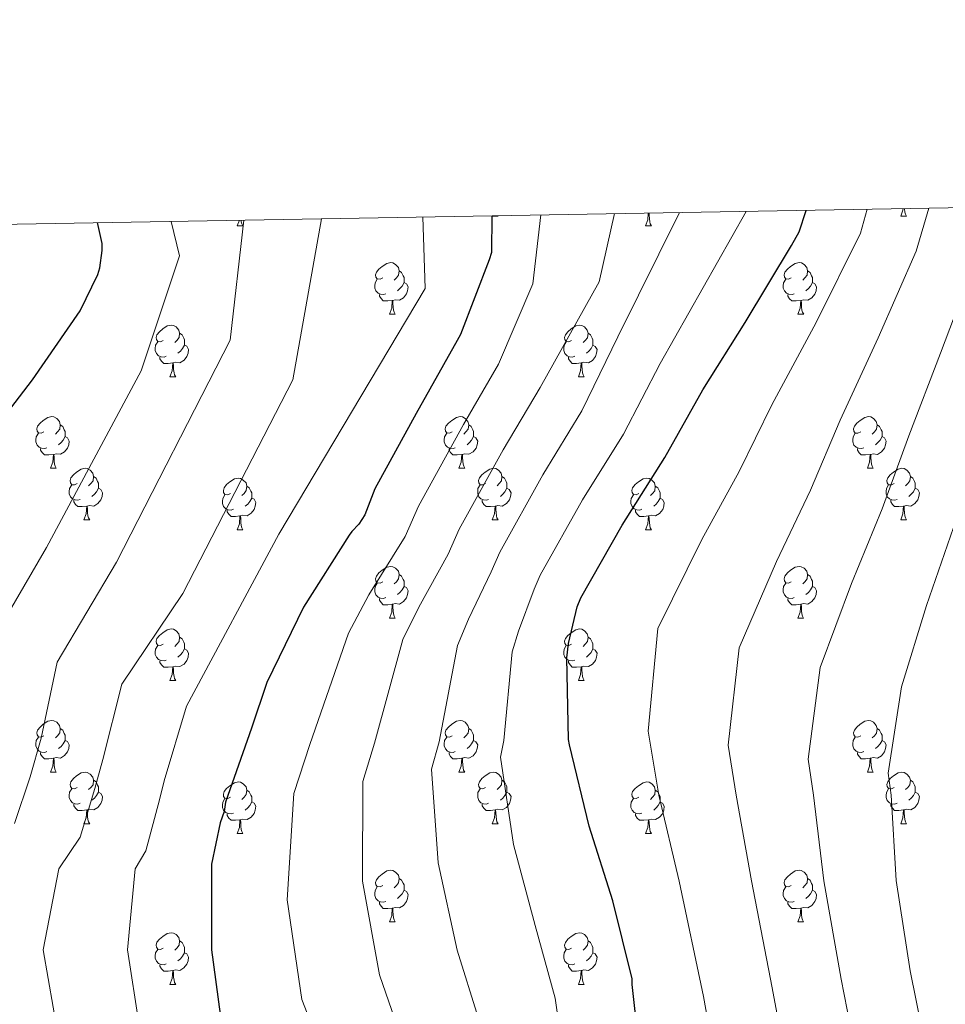
# Model space of a CAD drawing. Units: metres. Extents: x 616282 to 620788, y 4759101 to 4762148.
# Drawn here: x 618279 to 618459, y 4761689 to 4761880 of the extents above; entities that cross this region are included whole.
import ezdxf

# ---------------------------------------------------------------- set-up
doc = ezdxf.new("R2010")
doc.units = ezdxf.units.M
doc.header["$MEASUREMENT"] = 0
for name, color, linetype, lineweight in [('Level 36', 19, 'Continuous', 40), ('Level 4', 36, 'Continuous', 30), ('Level 5', 36, 'Continuous', 0), ('Level 61', 19, 'Continuous', 0)]:
    doc.layers.add(name, color=color, linetype=linetype, lineweight=lineweight)

msp = doc.modelspace()

# ---------------------------------------------------------------- linework, layer by layer
at = {"layer": 'Level 36', "color": 92, "linetype": 'Continuous', "lineweight": 0}
for points in [[(618400.42, 4761840.45), (618400.86, 4761841.61), (618400.95, 4761842.95)], [(618401.09, 4761842.95), (618401.11, 4761842.55), (618401.15, 4761841.86), (618401.22, 4761841.25), (618401.33, 4761840.85), (618401.55, 4761840.45)], [(618449.98, 4761842.35), (618450.41, 4761843.51), (618450.43, 4761843.81)], [(618450.7, 4761843.81), (618450.7, 4761843.77), (618450.77, 4761843.15), (618450.89, 4761842.75), (618451.1, 4761842.35)], [(618321.1, 4761840.45), (618321.52, 4761841.57)], [(618321.85, 4761841.58), (618321.89, 4761841.25), (618322.01, 4761840.85), (618322.22, 4761840.45)], [(618370.65, 4761842.35), (618370.68, 4761842.42)], [(618370.65, 4761842.35), (618371.78, 4761842.35)], [(618371.73, 4761842.44), (618371.78, 4761842.35)], [(618449.98, 4761842.35), (618451.1, 4761842.35)], [(618321.1, 4761840.45), (618322.22, 4761840.45)], [(618400.42, 4761840.45), (618401.55, 4761840.45)], [(618349.37, 4761830.36), (618348.84, 4761830.1), (618348.31, 4761830.16), (618348.05, 4761830.52), (618347.99, 4761830.95), (618348.15, 4761831.47), (618348.63, 4761832.06), (618349.27, 4761832.6), (618350.17, 4761833.18), (618350.91, 4761833.34), (618351.34, 4761833.28), (618351.87, 4761832.97), (618352.4, 4761832.38), (618352.56, 4761831.74), (618352.45, 4761830.9), (618352.02, 4761830.36), (618351.6, 4761829.94)], [(618428.7, 4761830.36), (618428.17, 4761830.1), (618427.64, 4761830.15), (618427.37, 4761830.52), (618427.32, 4761830.95), (618427.48, 4761831.47), (618427.96, 4761832.06), (618428.59, 4761832.59), (618429.49, 4761833.18), (618430.24, 4761833.34), (618430.67, 4761833.28), (618431.19, 4761832.97), (618431.73, 4761832.38), (618431.89, 4761831.74), (618431.77, 4761830.89), (618431.35, 4761830.36), (618430.93, 4761829.94)], [(618352.56, 4761831.74), (618353.03, 4761831.43), (618353.35, 4761830.79), (618353.51, 4761830.47), (618353.51, 4761829.89), (618353.51, 4761829.46), (618353.14, 4761828.78), (618352.72, 4761828.3), (618352.24, 4761827.88)], [(618431.89, 4761831.74), (618432.36, 4761831.43), (618432.67, 4761830.79), (618432.83, 4761830.47), (618432.83, 4761829.89), (618432.83, 4761829.46), (618432.47, 4761828.77), (618432.05, 4761828.29), (618431.57, 4761827.87)], [(618349.96, 4761827.28), (618349.53, 4761827.12), (618348.95, 4761827.18), (618348.47, 4761827.4), (618348.05, 4761827.82), (618347.83, 4761828.4), (618347.83, 4761828.82), (618347.89, 4761829.41), (618348.31, 4761830.1)], [(618429.29, 4761827.28), (618428.86, 4761827.12), (618428.27, 4761827.18), (618427.8, 4761827.39), (618427.37, 4761827.82), (618427.16, 4761828.4), (618427.16, 4761828.82), (618427.21, 4761829.41), (618427.64, 4761830.1)], [(618353.51, 4761829.46), (618353.96, 4761829.22), (618354.31, 4761828.6), (618354.2, 4761827.88), (618353.99, 4761827.24), (618353.4, 4761826.5), (618352.61, 4761826.02), (618351.76, 4761826.12), (618351.33, 4761825.99)], [(618432.83, 4761829.46), (618433.29, 4761829.21), (618433.63, 4761828.6), (618433.53, 4761827.87), (618433.31, 4761827.23), (618432.73, 4761826.49), (618431.93, 4761826.01), (618431.09, 4761826.12), (618430.65, 4761825.99)], [(618351.22, 4761825.99), (618350.33, 4761825.9), (618349.48, 4761825.9), (618349.06, 4761826.34), (618348.74, 4761826.81), (618348.74, 4761827.12)], [(618350.67, 4761823.3), (618351.11, 4761824.46), (618351.22, 4761825.99), (618351.33, 4761825.99), (618351.36, 4761825.4), (618351.4, 4761824.72), (618351.47, 4761824.1), (618351.58, 4761823.7), (618351.8, 4761823.3)], [(618430.55, 4761825.99), (618429.65, 4761825.9), (618428.81, 4761825.9), (618428.39, 4761826.33), (618428.07, 4761826.81), (618428.07, 4761827.12)], [(618430, 4761823.3), (618430.43, 4761824.46), (618430.55, 4761825.99), (618430.65, 4761825.99), (618430.69, 4761825.4), (618430.73, 4761824.72), (618430.79, 4761824.1), (618430.91, 4761823.7), (618431.13, 4761823.3)], [(618350.67, 4761823.3), (618351.8, 4761823.3)], [(618430, 4761823.3), (618431.13, 4761823.3)], [(618306.74, 4761818.22), (618306.21, 4761817.96), (618305.68, 4761818.02), (618305.41, 4761818.38), (618305.36, 4761818.81), (618305.52, 4761819.33), (618306, 4761819.92), (618306.63, 4761820.46), (618307.53, 4761821.04), (618308.28, 4761821.2), (618308.7, 4761821.14), (618309.23, 4761820.83), (618309.76, 4761820.24), (618309.92, 4761819.6), (618309.81, 4761818.76), (618309.39, 4761818.22), (618308.97, 4761817.8)], [(618386.06, 4761818.22), (618385.53, 4761817.96), (618385, 4761818.01), (618384.74, 4761818.38), (618384.68, 4761818.81), (618384.84, 4761819.33), (618385.32, 4761819.92), (618385.96, 4761820.45), (618386.86, 4761821.04), (618387.6, 4761821.2), (618388.03, 4761821.14), (618388.56, 4761820.83), (618389.09, 4761820.24), (618389.25, 4761819.6), (618389.14, 4761818.75), (618388.71, 4761818.22), (618388.29, 4761817.8)], [(618309.92, 4761819.6), (618310.4, 4761819.29), (618310.71, 4761818.65), (618310.87, 4761818.33), (618310.87, 4761817.75), (618310.87, 4761817.32), (618310.5, 4761816.64), (618310.08, 4761816.16), (618309.6, 4761815.74)], [(618389.25, 4761819.6), (618389.72, 4761819.29), (618390.04, 4761818.65), (618390.2, 4761818.33), (618390.2, 4761817.75), (618390.2, 4761817.32), (618389.83, 4761816.63), (618389.41, 4761816.15), (618388.93, 4761815.73)], [(618307.32, 4761815.14), (618306.9, 4761814.98), (618306.31, 4761815.04), (618305.84, 4761815.26), (618305.41, 4761815.68), (618305.2, 4761816.26), (618305.2, 4761816.68), (618305.25, 4761817.27), (618305.68, 4761817.96)], [(618310.87, 4761817.32), (618311.33, 4761817.08), (618311.67, 4761816.46), (618311.56, 4761815.74), (618311.35, 4761815.1), (618310.77, 4761814.36), (618309.97, 4761813.88), (618309.12, 4761813.98), (618308.69, 4761813.85)], [(618386.65, 4761815.14), (618386.22, 4761814.98), (618385.64, 4761815.04), (618385.16, 4761815.25), (618384.74, 4761815.68), (618384.52, 4761816.26), (618384.52, 4761816.68), (618384.58, 4761817.27), (618385, 4761817.96)], [(618390.2, 4761817.32), (618390.65, 4761817.07), (618391, 4761816.46), (618390.89, 4761815.73), (618390.68, 4761815.09), (618390.09, 4761814.35), (618389.3, 4761813.87), (618388.45, 4761813.98), (618388.02, 4761813.85)], [(618308.58, 4761813.85), (618307.69, 4761813.76), (618306.85, 4761813.76), (618306.42, 4761814.2), (618306.1, 4761814.67), (618306.1, 4761814.98)], [(618387.91, 4761813.85), (618387.02, 4761813.76), (618386.17, 4761813.76), (618385.75, 4761814.19), (618385.43, 4761814.67), (618385.43, 4761814.98)], [(618308.04, 4761811.16), (618308.47, 4761812.32), (618308.58, 4761813.85), (618308.69, 4761813.85), (618308.73, 4761813.26), (618308.76, 4761812.58), (618308.83, 4761811.96), (618308.95, 4761811.56), (618309.16, 4761811.16)], [(618387.36, 4761811.16), (618387.8, 4761812.32), (618387.91, 4761813.85), (618388.02, 4761813.85), (618388.05, 4761813.26), (618388.09, 4761812.58), (618388.16, 4761811.96), (618388.27, 4761811.56), (618388.49, 4761811.16)], [(618308.04, 4761811.16), (618309.16, 4761811.16)], [(618387.36, 4761811.16), (618388.49, 4761811.16)], [(618283.55, 4761800.46), (618283.02, 4761800.19), (618282.49, 4761800.25), (618282.22, 4761800.62), (618282.17, 4761801.04), (618282.33, 4761801.56), (618282.81, 4761802.16), (618283.44, 4761802.69), (618284.34, 4761803.27), (618285.09, 4761803.43), (618285.51, 4761803.38), (618286.04, 4761803.06), (618286.57, 4761802.48), (618286.73, 4761801.84), (618286.62, 4761800.99), (618286.2, 4761800.46), (618285.78, 4761800.03)], [(618362.87, 4761800.46), (618362.35, 4761800.19), (618361.81, 4761800.25), (618361.55, 4761800.62), (618361.49, 4761801.04), (618361.65, 4761801.56), (618362.13, 4761802.16), (618362.77, 4761802.69), (618363.67, 4761803.27), (618364.41, 4761803.43), (618364.84, 4761803.38), (618365.37, 4761803.06), (618365.9, 4761802.48), (618366.06, 4761801.84), (618365.95, 4761800.99), (618365.53, 4761800.46), (618365.11, 4761800.03)], [(618442.2, 4761800.46), (618441.67, 4761800.19), (618441.14, 4761800.24), (618440.88, 4761800.62), (618440.82, 4761801.04), (618440.98, 4761801.56), (618441.46, 4761802.16), (618442.1, 4761802.68), (618443, 4761803.27), (618443.74, 4761803.43), (618444.17, 4761803.38), (618444.7, 4761803.06), (618445.23, 4761802.48), (618445.39, 4761801.84), (618445.28, 4761800.98), (618444.85, 4761800.46), (618444.43, 4761800.03)], [(618286.73, 4761801.84), (618287.21, 4761801.52), (618287.52, 4761800.88), (618287.68, 4761800.56), (618287.68, 4761799.98), (618287.68, 4761799.56), (618287.31, 4761798.87), (618286.89, 4761798.39), (618286.41, 4761797.97)], [(618366.06, 4761801.84), (618366.53, 4761801.52), (618366.85, 4761800.88), (618367.01, 4761800.56), (618367.01, 4761799.98), (618367.01, 4761799.56), (618366.64, 4761798.87), (618366.22, 4761798.39), (618365.74, 4761797.97)], [(618445.39, 4761801.84), (618445.86, 4761801.52), (618446.18, 4761800.88), (618446.34, 4761800.56), (618446.34, 4761799.98), (618446.34, 4761799.56), (618445.97, 4761798.86), (618445.55, 4761798.38), (618445.07, 4761797.96)], [(618284.13, 4761797.38), (618283.71, 4761797.22), (618283.12, 4761797.28), (618282.65, 4761797.49), (618282.22, 4761797.91), (618282.01, 4761798.5), (618282.01, 4761798.92), (618282.06, 4761799.5), (618282.49, 4761800.19)], [(618287.68, 4761799.56), (618288.14, 4761799.31), (618288.48, 4761798.69), (618288.37, 4761797.97), (618288.16, 4761797.33), (618287.58, 4761796.59), (618286.78, 4761796.11), (618285.93, 4761796.21), (618285.5, 4761796.08)], [(618363.46, 4761797.38), (618363.03, 4761797.22), (618362.45, 4761797.28), (618361.97, 4761797.49), (618361.55, 4761797.91), (618361.33, 4761798.5), (618361.33, 4761798.92), (618361.39, 4761799.5), (618361.81, 4761800.19)], [(618367.01, 4761799.56), (618367.47, 4761799.31), (618367.81, 4761798.69), (618367.7, 4761797.97), (618367.49, 4761797.33), (618366.91, 4761796.59), (618366.11, 4761796.11), (618365.26, 4761796.21), (618364.83, 4761796.08)], [(618442.79, 4761797.38), (618442.36, 4761797.22), (618441.78, 4761797.28), (618441.3, 4761797.48), (618440.88, 4761797.91), (618440.66, 4761798.5), (618440.66, 4761798.92), (618440.72, 4761799.5), (618441.14, 4761800.19)], [(618446.34, 4761799.56), (618446.79, 4761799.3), (618447.14, 4761798.69), (618447.03, 4761797.96), (618446.82, 4761797.32), (618446.23, 4761796.58), (618445.44, 4761796.1), (618444.59, 4761796.21), (618444.16, 4761796.08)], [(618285.39, 4761796.08), (618284.5, 4761796), (618283.66, 4761796), (618283.23, 4761796.43), (618282.91, 4761796.9), (618282.91, 4761797.22)], [(618364.72, 4761796.08), (618363.83, 4761796), (618362.99, 4761796), (618362.56, 4761796.43), (618362.24, 4761796.9), (618362.24, 4761797.22)], [(618444.05, 4761796.08), (618443.16, 4761796), (618442.31, 4761796), (618441.89, 4761796.42), (618441.57, 4761796.9), (618441.57, 4761797.22)], [(618284.85, 4761793.4), (618285.28, 4761794.56), (618285.39, 4761796.08), (618285.5, 4761796.08), (618285.54, 4761795.5), (618285.57, 4761794.81), (618285.64, 4761794.2), (618285.76, 4761793.8), (618285.97, 4761793.4)], [(618364.17, 4761793.4), (618364.61, 4761794.56), (618364.72, 4761796.08), (618364.83, 4761796.08), (618364.87, 4761795.5), (618364.9, 4761794.81), (618364.97, 4761794.2), (618365.09, 4761793.8), (618365.3, 4761793.4)], [(618443.5, 4761793.4), (618443.94, 4761794.56), (618444.05, 4761796.08), (618444.16, 4761796.08), (618444.19, 4761795.5), (618444.23, 4761794.81), (618444.3, 4761794.2), (618444.41, 4761793.8), (618444.63, 4761793.4)], [(618284.85, 4761793.4), (618285.97, 4761793.4)], [(618290.02, 4761790.42), (618289.49, 4761790.16), (618288.96, 4761790.21), (618288.7, 4761790.58), (618288.64, 4761791.01), (618288.8, 4761791.53), (618289.28, 4761792.12), (618289.92, 4761792.65), (618290.82, 4761793.24), (618291.56, 4761793.4), (618291.99, 4761793.34), (618292.52, 4761793.03), (618293.05, 4761792.44), (618293.21, 4761791.8), (618293.1, 4761790.95), (618292.67, 4761790.42), (618292.25, 4761790)], [(618364.17, 4761793.4), (618365.3, 4761793.4)], [(618369.35, 4761790.42), (618368.82, 4761790.16), (618368.29, 4761790.21), (618368.03, 4761790.58), (618367.97, 4761791.01), (618368.13, 4761791.53), (618368.61, 4761792.12), (618369.25, 4761792.65), (618370.15, 4761793.24), (618370.89, 4761793.4), (618371.31, 4761793.34), (618371.85, 4761793.02), (618372.37, 4761792.44), (618372.53, 4761791.8), (618372.43, 4761790.95), (618372, 4761790.42), (618371.58, 4761790)], [(618443.5, 4761793.4), (618444.63, 4761793.4)], [(618448.68, 4761790.42), (618448.15, 4761790.16), (618447.62, 4761790.21), (618447.35, 4761790.58), (618447.3, 4761791), (618447.46, 4761791.52), (618447.94, 4761792.12), (618448.57, 4761792.65), (618449.47, 4761793.24), (618450.22, 4761793.4), (618450.64, 4761793.34), (618451.17, 4761793.02), (618451.7, 4761792.44), (618451.86, 4761791.8), (618451.75, 4761790.95), (618451.33, 4761790.42), (618450.91, 4761790)], [(618293.21, 4761791.8), (618293.68, 4761791.49), (618294, 4761790.85), (618294.16, 4761790.53), (618294.16, 4761789.95), (618294.16, 4761789.52), (618293.79, 4761788.83), (618293.37, 4761788.35), (618292.89, 4761787.93)], [(618319.79, 4761788.52), (618319.27, 4761788.25), (618318.73, 4761788.31), (618318.47, 4761788.68), (618318.41, 4761789.1), (618318.57, 4761789.62), (618319.05, 4761790.22), (618319.69, 4761790.75), (618320.59, 4761791.33), (618321.33, 4761791.49), (618321.76, 4761791.44), (618322.29, 4761791.12), (618322.82, 4761790.54), (618322.98, 4761789.9), (618322.87, 4761789.05), (618322.45, 4761788.52), (618322.03, 4761788.09)], [(618372.53, 4761791.8), (618373.01, 4761791.48), (618373.33, 4761790.84), (618373.49, 4761790.52), (618373.49, 4761789.94), (618373.49, 4761789.52), (618373.11, 4761788.83), (618372.69, 4761788.35), (618372.21, 4761787.93)], [(618399.12, 4761788.52), (618398.59, 4761788.25), (618398.06, 4761788.3), (618397.8, 4761788.68), (618397.74, 4761789.1), (618397.9, 4761789.62), (618398.38, 4761790.22), (618399.02, 4761790.74), (618399.92, 4761791.33), (618400.66, 4761791.49), (618401.09, 4761791.44), (618401.62, 4761791.12), (618402.15, 4761790.54), (618402.31, 4761789.9), (618402.2, 4761789.04), (618401.77, 4761788.52), (618401.35, 4761788.09)], [(618451.86, 4761791.8), (618452.34, 4761791.48), (618452.65, 4761790.84), (618452.81, 4761790.52), (618452.81, 4761789.94), (618452.81, 4761789.52), (618452.44, 4761788.83), (618452.02, 4761788.35), (618451.54, 4761787.93)], [(618290.61, 4761787.34), (618290.18, 4761787.18), (618289.6, 4761787.24), (618289.12, 4761787.45), (618288.7, 4761787.88), (618288.48, 4761788.46), (618288.48, 4761788.88), (618288.54, 4761789.47), (618288.96, 4761790.16)], [(618294.16, 4761789.52), (618294.61, 4761789.27), (618294.96, 4761788.66), (618294.85, 4761787.93), (618294.64, 4761787.29), (618294.05, 4761786.55), (618293.26, 4761786.07), (618292.41, 4761786.18), (618291.98, 4761786.05)], [(618322.98, 4761789.9), (618323.45, 4761789.58), (618323.77, 4761788.94), (618323.93, 4761788.62), (618323.93, 4761788.04), (618323.93, 4761787.62), (618323.56, 4761786.93), (618323.14, 4761786.45), (618322.66, 4761786.03)], [(618369.93, 4761787.34), (618369.51, 4761787.18), (618368.93, 4761787.24), (618368.45, 4761787.45), (618368.03, 4761787.88), (618367.81, 4761788.46), (618367.81, 4761788.88), (618367.87, 4761789.47), (618368.29, 4761790.16)], [(618373.49, 4761789.52), (618373.94, 4761789.27), (618374.29, 4761788.66), (618374.17, 4761787.93), (618373.97, 4761787.29), (618373.38, 4761786.55), (618372.59, 4761786.07), (618371.73, 4761786.18), (618371.31, 4761786.04)], [(618402.31, 4761789.9), (618402.78, 4761789.58), (618403.1, 4761788.94), (618403.26, 4761788.62), (618403.26, 4761788.04), (618403.26, 4761787.62), (618402.89, 4761786.92), (618402.47, 4761786.44), (618401.99, 4761786.02)], [(618449.26, 4761787.34), (618448.84, 4761787.18), (618448.25, 4761787.24), (618447.78, 4761787.45), (618447.35, 4761787.88), (618447.14, 4761788.46), (618447.14, 4761788.88), (618447.19, 4761789.46), (618447.62, 4761790.16)], [(618452.81, 4761789.52), (618453.27, 4761789.27), (618453.61, 4761788.66), (618453.5, 4761787.93), (618453.29, 4761787.29), (618452.71, 4761786.55), (618451.91, 4761786.07), (618451.06, 4761786.18), (618450.63, 4761786.04)], [(618320.38, 4761785.44), (618319.95, 4761785.28), (618319.37, 4761785.34), (618318.89, 4761785.55), (618318.47, 4761785.97), (618318.25, 4761786.56), (618318.25, 4761786.98), (618318.31, 4761787.56), (618318.73, 4761788.25)], [(618323.93, 4761787.62), (618324.39, 4761787.37), (618324.73, 4761786.75), (618324.62, 4761786.03), (618324.41, 4761785.39), (618323.83, 4761784.65), (618323.03, 4761784.17), (618322.18, 4761784.27), (618321.75, 4761784.14)], [(618399.71, 4761785.44), (618399.28, 4761785.28), (618398.7, 4761785.34), (618398.22, 4761785.54), (618397.8, 4761785.97), (618397.58, 4761786.56), (618397.58, 4761786.98), (618397.64, 4761787.56), (618398.06, 4761788.25)], [(618403.26, 4761787.62), (618403.71, 4761787.36), (618404.06, 4761786.75), (618403.95, 4761786.02), (618403.74, 4761785.38), (618403.15, 4761784.64), (618402.36, 4761784.16), (618401.51, 4761784.27), (618401.08, 4761784.14)], [(618291.87, 4761786.05), (618290.98, 4761785.96), (618290.13, 4761785.96), (618289.71, 4761786.39), (618289.39, 4761786.87), (618289.39, 4761787.18)], [(618291.32, 4761783.36), (618291.76, 4761784.52), (618291.87, 4761786.05), (618291.98, 4761786.05), (618292.01, 4761785.46), (618292.05, 4761784.78), (618292.12, 4761784.16), (618292.23, 4761783.76), (618292.45, 4761783.36)], [(618371.19, 4761786.04), (618370.31, 4761785.96), (618369.46, 4761785.96), (618369.03, 4761786.39), (618368.71, 4761786.87), (618368.71, 4761787.18)], [(618370.65, 4761783.36), (618371.09, 4761784.52), (618371.19, 4761786.04), (618371.31, 4761786.04), (618371.34, 4761785.46), (618371.37, 4761784.78), (618371.45, 4761784.16), (618371.56, 4761783.76), (618371.77, 4761783.36)], [(618450.52, 4761786.04), (618449.63, 4761785.96), (618448.79, 4761785.96), (618448.36, 4761786.39), (618448.04, 4761786.86), (618448.04, 4761787.18)], [(618449.98, 4761783.36), (618450.41, 4761784.52), (618450.52, 4761786.04), (618450.63, 4761786.04), (618450.67, 4761785.46), (618450.7, 4761784.78), (618450.77, 4761784.16), (618450.89, 4761783.76), (618451.1, 4761783.36)], [(618321.64, 4761784.14), (618320.75, 4761784.06), (618319.91, 4761784.06), (618319.48, 4761784.49), (618319.16, 4761784.96), (618319.16, 4761785.28)], [(618321.09, 4761781.46), (618321.53, 4761782.62), (618321.64, 4761784.14), (618321.75, 4761784.14), (618321.79, 4761783.56), (618321.82, 4761782.87), (618321.89, 4761782.26), (618322.01, 4761781.86), (618322.22, 4761781.46)], [(618400.97, 4761784.14), (618400.08, 4761784.06), (618399.23, 4761784.06), (618398.81, 4761784.48), (618398.49, 4761784.96), (618398.49, 4761785.28)], [(618400.42, 4761781.46), (618400.86, 4761782.62), (618400.97, 4761784.14), (618401.08, 4761784.14), (618401.11, 4761783.56), (618401.15, 4761782.87), (618401.22, 4761782.26), (618401.33, 4761781.86), (618401.55, 4761781.46)], [(618291.32, 4761783.36), (618292.45, 4761783.36)], [(618370.65, 4761783.36), (618371.77, 4761783.36)], [(618449.98, 4761783.36), (618451.1, 4761783.36)], [(618321.09, 4761781.46), (618322.22, 4761781.46)], [(618400.42, 4761781.46), (618401.55, 4761781.46)], [(618349.37, 4761771.37), (618348.84, 4761771.11), (618348.31, 4761771.16), (618348.05, 4761771.53), (618347.99, 4761771.96), (618348.15, 4761772.48), (618348.63, 4761773.07), (618349.27, 4761773.6), (618350.17, 4761774.19), (618350.91, 4761774.35), (618351.34, 4761774.29), (618351.87, 4761773.98), (618352.4, 4761773.39), (618352.56, 4761772.75), (618352.45, 4761771.9), (618352.02, 4761771.37), (618351.6, 4761770.95)], [(618428.7, 4761771.37), (618428.17, 4761771.11), (618427.64, 4761771.16), (618427.37, 4761771.53), (618427.32, 4761771.96), (618427.48, 4761772.48), (618427.96, 4761773.07), (618428.59, 4761773.6), (618429.49, 4761774.19), (618430.24, 4761774.35), (618430.66, 4761774.29), (618431.19, 4761773.98), (618431.72, 4761773.39), (618431.88, 4761772.75), (618431.77, 4761771.9), (618431.35, 4761771.37), (618430.93, 4761770.95)], [(618352.56, 4761772.75), (618353.03, 4761772.44), (618353.35, 4761771.8), (618353.51, 4761771.48), (618353.51, 4761770.9), (618353.51, 4761770.47), (618353.14, 4761769.78), (618352.72, 4761769.3), (618352.24, 4761768.88)], [(618431.88, 4761772.75), (618432.36, 4761772.44), (618432.67, 4761771.8), (618432.83, 4761771.48), (618432.83, 4761770.9), (618432.83, 4761770.47), (618432.46, 4761769.78), (618432.04, 4761769.3), (618431.56, 4761768.88)], [(618349.96, 4761768.29), (618349.53, 4761768.13), (618348.95, 4761768.19), (618348.47, 4761768.4), (618348.05, 4761768.83), (618347.83, 4761769.41), (618347.83, 4761769.83), (618347.89, 4761770.42), (618348.31, 4761771.11)], [(618353.51, 4761770.47), (618353.96, 4761770.22), (618354.31, 4761769.61), (618354.2, 4761768.88), (618353.99, 4761768.24), (618353.4, 4761767.5), (618352.61, 4761767.02), (618351.76, 4761767.13), (618351.33, 4761767)], [(618429.28, 4761768.29), (618428.86, 4761768.13), (618428.27, 4761768.19), (618427.8, 4761768.4), (618427.37, 4761768.83), (618427.16, 4761769.41), (618427.16, 4761769.83), (618427.21, 4761770.42), (618427.64, 4761771.11)], [(618432.83, 4761770.47), (618433.29, 4761770.22), (618433.63, 4761769.61), (618433.52, 4761768.88), (618433.31, 4761768.24), (618432.73, 4761767.5), (618431.93, 4761767.02), (618431.08, 4761767.13), (618430.65, 4761767)], [(618351.22, 4761767), (618350.33, 4761766.91), (618349.48, 4761766.91), (618349.06, 4761767.34), (618348.74, 4761767.82), (618348.74, 4761768.13)], [(618350.67, 4761764.31), (618351.11, 4761765.47), (618351.22, 4761767), (618351.33, 4761767), (618351.36, 4761766.41), (618351.4, 4761765.73), (618351.47, 4761765.11), (618351.58, 4761764.71), (618351.8, 4761764.31)], [(618430.54, 4761767), (618429.65, 4761766.91), (618428.81, 4761766.91), (618428.38, 4761767.34), (618428.06, 4761767.82), (618428.06, 4761768.13)], [(618430, 4761764.31), (618430.43, 4761765.47), (618430.54, 4761767), (618430.65, 4761767), (618430.69, 4761766.41), (618430.72, 4761765.73), (618430.79, 4761765.11), (618430.91, 4761764.71), (618431.12, 4761764.31)], [(618350.67, 4761764.31), (618351.8, 4761764.31)], [(618430, 4761764.31), (618431.12, 4761764.31)], [(618306.74, 4761759.23), (618306.21, 4761758.97), (618305.68, 4761759.02), (618305.41, 4761759.39), (618305.36, 4761759.82), (618305.52, 4761760.34), (618306, 4761760.93), (618306.63, 4761761.46), (618307.53, 4761762.05), (618308.28, 4761762.21), (618308.7, 4761762.15), (618309.23, 4761761.84), (618309.76, 4761761.25), (618309.92, 4761760.61), (618309.81, 4761759.76), (618309.39, 4761759.23), (618308.97, 4761758.81)], [(618386.06, 4761759.23), (618385.53, 4761758.97), (618385, 4761759.02), (618384.74, 4761759.39), (618384.68, 4761759.82), (618384.84, 4761760.34), (618385.32, 4761760.93), (618385.96, 4761761.46), (618386.86, 4761762.05), (618387.6, 4761762.21), (618388.03, 4761762.15), (618388.56, 4761761.84), (618389.09, 4761761.25), (618389.25, 4761760.61), (618389.14, 4761759.76), (618388.71, 4761759.23), (618388.29, 4761758.81)], [(618307.32, 4761756.15), (618306.89, 4761755.99), (618306.31, 4761756.05), (618305.83, 4761756.26), (618305.41, 4761756.69), (618305.19, 4761757.27), (618305.19, 4761757.69), (618305.25, 4761758.28), (618305.68, 4761758.97)], [(618309.92, 4761760.61), (618310.4, 4761760.3), (618310.71, 4761759.66), (618310.87, 4761759.34), (618310.87, 4761758.76), (618310.87, 4761758.33), (618310.5, 4761757.64), (618310.08, 4761757.16), (618309.6, 4761756.74)], [(618386.65, 4761756.15), (618386.22, 4761755.99), (618385.64, 4761756.05), (618385.16, 4761756.26), (618384.74, 4761756.69), (618384.52, 4761757.27), (618384.52, 4761757.69), (618384.58, 4761758.28), (618385, 4761758.97)], [(618389.25, 4761760.61), (618389.72, 4761760.3), (618390.04, 4761759.66), (618390.2, 4761759.34), (618390.2, 4761758.76), (618390.2, 4761758.33), (618389.83, 4761757.64), (618389.41, 4761757.16), (618388.93, 4761756.74)], [(618310.87, 4761758.33), (618311.33, 4761758.08), (618311.67, 4761757.47), (618311.56, 4761756.74), (618311.35, 4761756.1), (618310.77, 4761755.36), (618309.97, 4761754.88), (618309.12, 4761754.99), (618308.69, 4761754.86)], [(618390.2, 4761758.33), (618390.65, 4761758.08), (618391, 4761757.47), (618390.89, 4761756.74), (618390.68, 4761756.1), (618390.09, 4761755.36), (618389.3, 4761754.88), (618388.45, 4761754.99), (618388.02, 4761754.86)], [(618308.58, 4761754.86), (618307.69, 4761754.77), (618306.85, 4761754.77), (618306.42, 4761755.2), (618306.1, 4761755.68), (618306.1, 4761755.99)], [(618387.91, 4761754.86), (618387.02, 4761754.77), (618386.17, 4761754.77), (618385.75, 4761755.2), (618385.43, 4761755.68), (618385.43, 4761755.99)], [(618308.03, 4761752.17), (618308.47, 4761753.33), (618308.58, 4761754.86), (618308.69, 4761754.86), (618308.73, 4761754.27), (618308.76, 4761753.59), (618308.83, 4761752.97), (618308.95, 4761752.57), (618309.16, 4761752.17)], [(618387.36, 4761752.17), (618387.8, 4761753.33), (618387.91, 4761754.86), (618388.02, 4761754.86), (618388.05, 4761754.27), (618388.09, 4761753.59), (618388.16, 4761752.97), (618388.27, 4761752.57), (618388.49, 4761752.17)], [(618308.03, 4761752.17), (618309.16, 4761752.17)], [(618387.36, 4761752.17), (618388.49, 4761752.17)], [(618283.55, 4761741.46), (618283.02, 4761741.2), (618282.49, 4761741.26), (618282.22, 4761741.62), (618282.17, 4761742.05), (618282.33, 4761742.57), (618282.81, 4761743.16), (618283.44, 4761743.7), (618284.34, 4761744.28), (618285.09, 4761744.44), (618285.51, 4761744.38), (618286.04, 4761744.07), (618286.57, 4761743.48), (618286.73, 4761742.84), (618286.62, 4761742), (618286.2, 4761741.46), (618285.78, 4761741.04)], [(618362.87, 4761741.46), (618362.34, 4761741.2), (618361.81, 4761741.25), (618361.55, 4761741.62), (618361.49, 4761742.05), (618361.65, 4761742.57), (618362.13, 4761743.16), (618362.77, 4761743.69), (618363.67, 4761744.28), (618364.41, 4761744.44), (618364.84, 4761744.38), (618365.37, 4761744.07), (618365.9, 4761743.48), (618366.06, 4761742.84), (618365.95, 4761741.99), (618365.52, 4761741.46), (618365.1, 4761741.04)], [(618442.2, 4761741.46), (618441.67, 4761741.2), (618441.14, 4761741.25), (618440.88, 4761741.62), (618440.82, 4761742.05), (618440.98, 4761742.57), (618441.46, 4761743.16), (618442.1, 4761743.69), (618443, 4761744.28), (618443.74, 4761744.44), (618444.17, 4761744.38), (618444.7, 4761744.07), (618445.23, 4761743.48), (618445.39, 4761742.84), (618445.28, 4761741.99), (618444.85, 4761741.46), (618444.43, 4761741.04)], [(618286.73, 4761742.84), (618287.21, 4761742.53), (618287.52, 4761741.89), (618287.68, 4761741.57), (618287.68, 4761740.99), (618287.68, 4761740.56), (618287.31, 4761739.88), (618286.89, 4761739.4), (618286.41, 4761738.98)], [(618366.06, 4761742.84), (618366.53, 4761742.53), (618366.85, 4761741.89), (618367.01, 4761741.57), (618367.01, 4761740.99), (618367.01, 4761740.56), (618366.64, 4761739.87), (618366.22, 4761739.39), (618365.74, 4761738.97)], [(618445.39, 4761742.84), (618445.86, 4761742.53), (618446.18, 4761741.89), (618446.34, 4761741.57), (618446.34, 4761740.99), (618446.34, 4761740.56), (618445.97, 4761739.87), (618445.55, 4761739.39), (618445.07, 4761738.97)], [(618284.13, 4761738.38), (618283.71, 4761738.22), (618283.12, 4761738.28), (618282.65, 4761738.5), (618282.22, 4761738.92), (618282.01, 4761739.5), (618282.01, 4761739.92), (618282.06, 4761740.51), (618282.49, 4761741.2)], [(618287.68, 4761740.56), (618288.14, 4761740.32), (618288.48, 4761739.7), (618288.37, 4761738.98), (618288.16, 4761738.34), (618287.58, 4761737.6), (618286.78, 4761737.12), (618285.93, 4761737.22), (618285.5, 4761737.09)], [(618363.46, 4761738.38), (618363.03, 4761738.22), (618362.45, 4761738.28), (618361.97, 4761738.49), (618361.55, 4761738.92), (618361.33, 4761739.5), (618361.33, 4761739.92), (618361.39, 4761740.51), (618361.81, 4761741.2)], [(618367.01, 4761740.56), (618367.46, 4761740.31), (618367.81, 4761739.7), (618367.7, 4761738.97), (618367.49, 4761738.33), (618366.9, 4761737.59), (618366.11, 4761737.11), (618365.26, 4761737.22), (618364.83, 4761737.09)], [(618442.79, 4761738.38), (618442.36, 4761738.22), (618441.78, 4761738.28), (618441.3, 4761738.49), (618440.88, 4761738.92), (618440.66, 4761739.5), (618440.66, 4761739.92), (618440.72, 4761740.51), (618441.14, 4761741.2)], [(618446.34, 4761740.56), (618446.79, 4761740.31), (618447.14, 4761739.7), (618447.03, 4761738.97), (618446.82, 4761738.33), (618446.23, 4761737.59), (618445.44, 4761737.11), (618444.59, 4761737.22), (618444.16, 4761737.09)], [(618285.39, 4761737.09), (618284.5, 4761737), (618283.66, 4761737), (618283.23, 4761737.44), (618282.91, 4761737.91), (618282.91, 4761738.22)], [(618364.72, 4761737.09), (618363.83, 4761737), (618362.98, 4761737), (618362.56, 4761737.43), (618362.24, 4761737.91), (618362.24, 4761738.22)], [(618444.05, 4761737.09), (618443.16, 4761737), (618442.31, 4761737), (618441.89, 4761737.43), (618441.57, 4761737.91), (618441.57, 4761738.22)], [(618284.85, 4761734.4), (618285.28, 4761735.56), (618285.39, 4761737.09), (618285.5, 4761737.09), (618285.54, 4761736.5), (618285.57, 4761735.82), (618285.64, 4761735.2), (618285.76, 4761734.8), (618285.97, 4761734.4)], [(618364.17, 4761734.4), (618364.61, 4761735.56), (618364.72, 4761737.09), (618364.83, 4761737.09), (618364.86, 4761736.5), (618364.9, 4761735.82), (618364.97, 4761735.2), (618365.08, 4761734.8), (618365.3, 4761734.4)], [(618443.5, 4761734.4), (618443.94, 4761735.56), (618444.05, 4761737.09), (618444.16, 4761737.09), (618444.19, 4761736.5), (618444.23, 4761735.82), (618444.3, 4761735.2), (618444.41, 4761734.8), (618444.63, 4761734.4)], [(618284.85, 4761734.4), (618285.97, 4761734.4)], [(618290.02, 4761731.43), (618289.49, 4761731.16), (618288.96, 4761731.22), (618288.7, 4761731.59), (618288.64, 4761732.02), (618288.8, 4761732.54), (618289.28, 4761733.13), (618289.92, 4761733.66), (618290.82, 4761734.24), (618291.56, 4761734.4), (618291.99, 4761734.35), (618292.52, 4761734.03), (618293.05, 4761733.45), (618293.21, 4761732.81), (618293.1, 4761731.96), (618292.67, 4761731.43), (618292.25, 4761731)], [(618364.17, 4761734.4), (618365.3, 4761734.4)], [(618369.35, 4761731.43), (618368.82, 4761731.16), (618368.29, 4761731.22), (618368.02, 4761731.59), (618367.97, 4761732.01), (618368.13, 4761732.53), (618368.61, 4761733.13), (618369.24, 4761733.66), (618370.14, 4761734.24), (618370.89, 4761734.4), (618371.31, 4761734.35), (618371.84, 4761734.03), (618372.37, 4761733.45), (618372.53, 4761732.81), (618372.42, 4761731.96), (618372, 4761731.43), (618371.58, 4761731)], [(618443.5, 4761734.4), (618444.63, 4761734.4)], [(618448.68, 4761731.43), (618448.15, 4761731.16), (618447.62, 4761731.22), (618447.35, 4761731.59), (618447.3, 4761732.01), (618447.46, 4761732.53), (618447.94, 4761733.13), (618448.57, 4761733.66), (618449.47, 4761734.24), (618450.22, 4761734.4), (618450.64, 4761734.35), (618451.17, 4761734.03), (618451.7, 4761733.45), (618451.86, 4761732.81), (618451.75, 4761731.96), (618451.33, 4761731.43), (618450.91, 4761731)], [(618293.21, 4761732.81), (618293.68, 4761732.49), (618294, 4761731.85), (618294.16, 4761731.53), (618294.16, 4761730.95), (618294.16, 4761730.53), (618293.79, 4761729.84), (618293.37, 4761729.36), (618292.89, 4761728.94)], [(618319.79, 4761729.52), (618319.26, 4761729.26), (618318.73, 4761729.31), (618318.47, 4761729.68), (618318.41, 4761730.11), (618318.57, 4761730.63), (618319.05, 4761731.22), (618319.69, 4761731.75), (618320.59, 4761732.34), (618321.33, 4761732.5), (618321.76, 4761732.44), (618322.29, 4761732.13), (618322.82, 4761731.54), (618322.98, 4761730.9), (618322.87, 4761730.05), (618322.44, 4761729.52), (618322.02, 4761729.1)], [(618372.53, 4761732.81), (618373.01, 4761732.49), (618373.32, 4761731.85), (618373.48, 4761731.53), (618373.48, 4761730.95), (618373.48, 4761730.53), (618373.11, 4761729.84), (618372.69, 4761729.36), (618372.21, 4761728.94)], [(618399.12, 4761729.52), (618398.59, 4761729.26), (618398.06, 4761729.31), (618397.8, 4761729.68), (618397.74, 4761730.11), (618397.9, 4761730.63), (618398.38, 4761731.22), (618399.02, 4761731.75), (618399.92, 4761732.34), (618400.66, 4761732.5), (618401.09, 4761732.44), (618401.62, 4761732.13), (618402.15, 4761731.54), (618402.31, 4761730.9), (618402.2, 4761730.05), (618401.77, 4761729.52), (618401.35, 4761729.1)], [(618451.86, 4761732.81), (618452.34, 4761732.49), (618452.65, 4761731.85), (618452.81, 4761731.53), (618452.81, 4761730.95), (618452.81, 4761730.53), (618452.44, 4761729.84), (618452.02, 4761729.36), (618451.54, 4761728.94)], [(618290.61, 4761728.35), (618290.18, 4761728.19), (618289.6, 4761728.25), (618289.12, 4761728.46), (618288.7, 4761728.88), (618288.48, 4761729.47), (618288.48, 4761729.89), (618288.54, 4761730.48), (618288.96, 4761731.16)], [(618294.16, 4761730.53), (618294.61, 4761730.28), (618294.96, 4761729.66), (618294.85, 4761728.94), (618294.64, 4761728.3), (618294.05, 4761727.56), (618293.26, 4761727.08), (618292.41, 4761727.18), (618291.98, 4761727.05)], [(618322.98, 4761730.9), (618323.45, 4761730.59), (618323.77, 4761729.95), (618323.93, 4761729.63), (618323.93, 4761729.05), (618323.93, 4761728.62), (618323.56, 4761727.93), (618323.14, 4761727.45), (618322.66, 4761727.03)], [(618369.93, 4761728.35), (618369.51, 4761728.19), (618368.92, 4761728.25), (618368.45, 4761728.46), (618368.02, 4761728.88), (618367.81, 4761729.47), (618367.81, 4761729.89), (618367.86, 4761730.47), (618368.29, 4761731.16)], [(618373.48, 4761730.53), (618373.94, 4761730.28), (618374.28, 4761729.66), (618374.17, 4761728.94), (618373.96, 4761728.3), (618373.38, 4761727.56), (618372.58, 4761727.08), (618371.73, 4761727.18), (618371.3, 4761727.05)], [(618402.31, 4761730.9), (618402.78, 4761730.59), (618403.1, 4761729.95), (618403.26, 4761729.63), (618403.26, 4761729.05), (618403.26, 4761728.62), (618402.89, 4761727.93), (618402.47, 4761727.45), (618401.99, 4761727.03)], [(618449.26, 4761728.35), (618448.84, 4761728.19), (618448.25, 4761728.25), (618447.78, 4761728.46), (618447.35, 4761728.88), (618447.14, 4761729.47), (618447.14, 4761729.89), (618447.19, 4761730.47), (618447.62, 4761731.16)], [(618452.81, 4761730.53), (618453.27, 4761730.28), (618453.61, 4761729.66), (618453.5, 4761728.94), (618453.29, 4761728.3), (618452.71, 4761727.56), (618451.91, 4761727.08), (618451.06, 4761727.18), (618450.63, 4761727.05)], [(618291.87, 4761727.05), (618290.98, 4761726.97), (618290.13, 4761726.97), (618289.71, 4761727.4), (618289.39, 4761727.88), (618289.39, 4761728.19)], [(618320.38, 4761726.44), (618319.95, 4761726.28), (618319.37, 4761726.34), (618318.89, 4761726.55), (618318.47, 4761726.98), (618318.25, 4761727.56), (618318.25, 4761727.98), (618318.31, 4761728.57), (618318.73, 4761729.26)], [(618323.93, 4761728.62), (618324.38, 4761728.37), (618324.73, 4761727.76), (618324.62, 4761727.03), (618324.41, 4761726.39), (618323.82, 4761725.65), (618323.03, 4761725.17), (618322.18, 4761725.28), (618321.75, 4761725.15)], [(618371.19, 4761727.05), (618370.3, 4761726.97), (618369.46, 4761726.97), (618369.03, 4761727.4), (618368.71, 4761727.87), (618368.71, 4761728.19)], [(618399.71, 4761726.44), (618399.28, 4761726.28), (618398.7, 4761726.34), (618398.22, 4761726.55), (618397.8, 4761726.98), (618397.58, 4761727.56), (618397.58, 4761727.98), (618397.64, 4761728.57), (618398.06, 4761729.26)], [(618403.26, 4761728.62), (618403.71, 4761728.37), (618404.06, 4761727.76), (618403.95, 4761727.03), (618403.74, 4761726.39), (618403.15, 4761725.65), (618402.36, 4761725.17), (618401.51, 4761725.28), (618401.08, 4761725.15)], [(618450.52, 4761727.05), (618449.63, 4761726.97), (618448.79, 4761726.97), (618448.36, 4761727.4), (618448.04, 4761727.87), (618448.04, 4761728.19)], [(618291.32, 4761724.37), (618291.76, 4761725.53), (618291.87, 4761727.05), (618291.98, 4761727.05), (618292.01, 4761726.47), (618292.05, 4761725.78), (618292.12, 4761725.17), (618292.23, 4761724.77), (618292.45, 4761724.37)], [(618321.64, 4761725.15), (618320.75, 4761725.06), (618319.9, 4761725.06), (618319.48, 4761725.49), (618319.16, 4761725.97), (618319.16, 4761726.28)], [(618370.65, 4761724.37), (618371.08, 4761725.53), (618371.19, 4761727.05), (618371.3, 4761727.05), (618371.34, 4761726.47), (618371.37, 4761725.78), (618371.44, 4761725.17), (618371.56, 4761724.77), (618371.77, 4761724.37)], [(618400.97, 4761725.15), (618400.08, 4761725.06), (618399.23, 4761725.06), (618398.81, 4761725.49), (618398.49, 4761725.97), (618398.49, 4761726.28)], [(618449.98, 4761724.37), (618450.41, 4761725.53), (618450.52, 4761727.05), (618450.63, 4761727.05), (618450.67, 4761726.47), (618450.7, 4761725.78), (618450.77, 4761725.17), (618450.89, 4761724.77), (618451.1, 4761724.37)], [(618291.32, 4761724.37), (618292.45, 4761724.37)], [(618321.09, 4761722.46), (618321.53, 4761723.62), (618321.64, 4761725.15), (618321.75, 4761725.15), (618321.78, 4761724.56), (618321.82, 4761723.88), (618321.89, 4761723.26), (618322, 4761722.86), (618322.22, 4761722.46)], [(618370.65, 4761724.37), (618371.77, 4761724.37)], [(618400.42, 4761722.46), (618400.86, 4761723.62), (618400.97, 4761725.15), (618401.08, 4761725.15), (618401.11, 4761724.56), (618401.15, 4761723.88), (618401.22, 4761723.26), (618401.33, 4761722.86), (618401.55, 4761722.46)], [(618449.98, 4761724.37), (618451.1, 4761724.37)], [(618321.09, 4761722.46), (618322.22, 4761722.46)], [(618400.42, 4761722.46), (618401.55, 4761722.46)], [(618349.37, 4761712.38), (618348.84, 4761712.12), (618348.31, 4761712.17), (618348.05, 4761712.54), (618347.99, 4761712.97), (618348.15, 4761713.49), (618348.63, 4761714.08), (618349.27, 4761714.61), (618350.17, 4761715.2), (618350.91, 4761715.36), (618351.34, 4761715.3), (618351.87, 4761714.99), (618352.4, 4761714.4), (618352.56, 4761713.76), (618352.45, 4761712.91), (618352.02, 4761712.38), (618351.6, 4761711.96)], [(618428.7, 4761712.38), (618428.17, 4761712.12), (618427.64, 4761712.17), (618427.37, 4761712.54), (618427.32, 4761712.96), (618427.48, 4761713.48), (618427.96, 4761714.08), (618428.59, 4761714.61), (618429.49, 4761715.2), (618430.24, 4761715.36), (618430.66, 4761715.3), (618431.19, 4761714.98), (618431.72, 4761714.4), (618431.88, 4761713.76), (618431.77, 4761712.91), (618431.35, 4761712.38), (618430.93, 4761711.96)], [(618352.56, 4761713.76), (618353.03, 4761713.45), (618353.35, 4761712.81), (618353.51, 4761712.49), (618353.51, 4761711.91), (618353.51, 4761711.48), (618353.14, 4761710.79), (618352.72, 4761710.31), (618352.24, 4761709.89)], [(618431.88, 4761713.76), (618432.36, 4761713.44), (618432.67, 4761712.8), (618432.83, 4761712.48), (618432.83, 4761711.9), (618432.83, 4761711.48), (618432.46, 4761710.79), (618432.04, 4761710.31), (618431.56, 4761709.89)], [(618349.96, 4761709.3), (618349.53, 4761709.14), (618348.95, 4761709.2), (618348.47, 4761709.41), (618348.05, 4761709.84), (618347.83, 4761710.42), (618347.83, 4761710.84), (618347.89, 4761711.43), (618348.31, 4761712.12)], [(618353.51, 4761711.48), (618353.96, 4761711.23), (618354.31, 4761710.62), (618354.2, 4761709.89), (618353.99, 4761709.25), (618353.4, 4761708.51), (618352.61, 4761708.03), (618351.76, 4761708.14), (618351.33, 4761708.01)], [(618429.28, 4761709.3), (618428.86, 4761709.14), (618428.27, 4761709.2), (618427.8, 4761709.41), (618427.37, 4761709.84), (618427.16, 4761710.42), (618427.16, 4761710.84), (618427.21, 4761711.42), (618427.64, 4761712.12)], [(618432.83, 4761711.48), (618433.29, 4761711.23), (618433.63, 4761710.62), (618433.52, 4761709.89), (618433.31, 4761709.25), (618432.73, 4761708.51), (618431.93, 4761708.03), (618431.08, 4761708.14), (618430.65, 4761708)], [(618351.22, 4761708.01), (618350.33, 4761707.92), (618349.48, 4761707.92), (618349.06, 4761708.35), (618348.74, 4761708.83), (618348.74, 4761709.14)], [(618430.54, 4761708), (618429.65, 4761707.92), (618428.81, 4761707.92), (618428.38, 4761708.35), (618428.06, 4761708.82), (618428.06, 4761709.14)], [(618350.67, 4761705.32), (618351.11, 4761706.48), (618351.22, 4761708.01), (618351.33, 4761708.01), (618351.36, 4761707.42), (618351.4, 4761706.74), (618351.47, 4761706.12), (618351.58, 4761705.72), (618351.79, 4761705.32)], [(618430, 4761705.32), (618430.43, 4761706.48), (618430.54, 4761708), (618430.65, 4761708), (618430.69, 4761707.42), (618430.72, 4761706.74), (618430.79, 4761706.12), (618430.91, 4761705.72), (618431.12, 4761705.32)], [(618350.67, 4761705.32), (618351.79, 4761705.32)], [(618430, 4761705.32), (618431.12, 4761705.32)], [(618306.73, 4761700.24), (618306.2, 4761699.98), (618305.67, 4761700.03), (618305.41, 4761700.4), (618305.35, 4761700.83), (618305.51, 4761701.35), (618305.99, 4761701.94), (618306.63, 4761702.47), (618307.53, 4761703.06), (618308.27, 4761703.22), (618308.7, 4761703.16), (618309.23, 4761702.85), (618309.76, 4761702.26), (618309.92, 4761701.62), (618309.81, 4761700.77), (618309.38, 4761700.24), (618308.96, 4761699.82)], [(618309.92, 4761701.62), (618310.39, 4761701.31), (618310.71, 4761700.67), (618310.87, 4761700.35), (618310.87, 4761699.77), (618310.87, 4761699.34), (618310.5, 4761698.65), (618310.08, 4761698.17), (618309.6, 4761697.75)], [(618386.06, 4761700.24), (618385.53, 4761699.98), (618385, 4761700.03), (618384.74, 4761700.4), (618384.68, 4761700.82), (618384.84, 4761701.34), (618385.32, 4761701.94), (618385.96, 4761702.47), (618386.86, 4761703.06), (618387.6, 4761703.22), (618388.03, 4761703.16), (618388.56, 4761702.84), (618389.09, 4761702.26), (618389.25, 4761701.62), (618389.14, 4761700.77), (618388.71, 4761700.24), (618388.29, 4761699.82)], [(618389.25, 4761701.62), (618389.72, 4761701.3), (618390.04, 4761700.66), (618390.2, 4761700.34), (618390.2, 4761699.76), (618390.2, 4761699.34), (618389.83, 4761698.65), (618389.41, 4761698.17), (618388.93, 4761697.75)], [(618307.32, 4761697.16), (618306.89, 4761697), (618306.31, 4761697.06), (618305.83, 4761697.27), (618305.41, 4761697.7), (618305.19, 4761698.28), (618305.19, 4761698.7), (618305.25, 4761699.29), (618305.67, 4761699.98)], [(618386.65, 4761697.16), (618386.22, 4761697), (618385.64, 4761697.06), (618385.16, 4761697.27), (618384.74, 4761697.7), (618384.52, 4761698.28), (618384.52, 4761698.7), (618384.58, 4761699.28), (618385, 4761699.98)], [(618310.87, 4761699.34), (618311.32, 4761699.09), (618311.67, 4761698.48), (618311.56, 4761697.75), (618311.35, 4761697.11), (618310.76, 4761696.37), (618309.97, 4761695.89), (618309.12, 4761696), (618308.69, 4761695.87)], [(618390.2, 4761699.34), (618390.65, 4761699.09), (618391, 4761698.48), (618390.89, 4761697.75), (618390.68, 4761697.11), (618390.09, 4761696.37), (618389.3, 4761695.89), (618388.45, 4761696), (618388.02, 4761695.86)], [(618308.58, 4761695.87), (618307.69, 4761695.78), (618306.84, 4761695.78), (618306.42, 4761696.21), (618306.1, 4761696.69), (618306.1, 4761697)], [(618308.03, 4761693.18), (618308.47, 4761694.34), (618308.58, 4761695.87), (618308.69, 4761695.87), (618308.72, 4761695.28), (618308.76, 4761694.6), (618308.83, 4761693.98), (618308.94, 4761693.58), (618309.16, 4761693.18)], [(618387.91, 4761695.86), (618387.02, 4761695.78), (618386.17, 4761695.78), (618385.75, 4761696.21), (618385.43, 4761696.68), (618385.43, 4761697)], [(618387.36, 4761693.18), (618387.8, 4761694.34), (618387.91, 4761695.86), (618388.02, 4761695.86), (618388.05, 4761695.28), (618388.09, 4761694.6), (618388.16, 4761693.98), (618388.27, 4761693.58), (618388.49, 4761693.18)], [(618308.03, 4761693.18), (618309.16, 4761693.18)], [(618387.36, 4761693.18), (618388.49, 4761693.18)]]:
    msp.add_lwpolyline(points, dxfattribs=at)
at = {"layer": 'Level 4', "color": 36, "linetype": 'Continuous', "lineweight": 30}
for points in [[(618397.83, 4761694.23, 1100), (618394.06, 4761709.4, 1100), (618389.45, 4761723.93, 1100), (618385.61, 4761739.67, 1100), (618385.42, 4761740.76, 1100), (618385.1, 4761756.57, 1100), (618385.42, 4761759.38, 1100), (618387.15, 4761766.49, 1100), (618387.85, 4761768.22, 1100), (618395.85, 4761782.36, 1100), (618404.17, 4761795.48, 1100), (618411.53, 4761808.6, 1100), (618419.73, 4761821.72, 1100), (618428.75, 4761836.63, 1100), (618430.22, 4761839.32, 1100), (618431.6, 4761843.48, 1100)], [(618281.33, 4761810.54, 1150), (618290.61, 4761823.98, 1150), (618294.01, 4761831.02, 1150), (618294.39, 4761832.3, 1150), (618294.9, 4761835.69, 1150), (618294.9, 4761837.03, 1150), (618294, 4761841.09, 1150)], [(618370.57, 4761842.42, 1125), (618370.51, 4761835.29, 1125), (618370.06, 4761833.88, 1125), (618364.49, 4761819.35, 1125), (618363.85, 4761818.2, 1125), (618355.85, 4761804.06, 1125), (618347.85, 4761789.4, 1125), (618345.87, 4761784.35, 1125), (618344.72, 4761782.55, 1125), (618343.37, 4761781.15, 1125), (618342.86, 4761780.44, 1125), (618333.96, 4761766.43, 1125), (618326.86, 4761751.77, 1125), (618323.85, 4761742.94, 1125), (618318.86, 4761728.54, 1125), (618318.54, 4761726.75, 1125), (618317.77, 4761724.57, 1125), (618316.11, 4761716.51, 1125), (618316.11, 4761715.61, 1125), (618316.11, 4761699.87, 1125), (618317.77, 4761687.39, 1125)], [(618271.99, 4761798.44, 1150), (618281.33, 4761810.54, 1150)], [(618399.56, 4761677.53, 1100), (618397.83, 4761693.14, 1100), (618397.83, 4761694.23, 1100)]]:
    msp.add_polyline3d(points, dxfattribs=at)
at = {"layer": 'Level 5', "color": 36, "linetype": 'Continuous', "lineweight": 0}
for points in [[(618367.89, 4761686.78, 1110), (618363.85, 4761699.82, 1110), (618360.11, 4761716.77, 1110), (618358.86, 4761734.95, 1110), (618360.31, 4761740.25, 1110), (618363.9, 4761758.98, 1110), (618366.04, 4761764.1, 1110), (618370.42, 4761773.3, 1110), (618372.09, 4761777.13, 1110), (618380.46, 4761792.12, 1110), (618388.03, 4761804.54, 1110), (618395.01, 4761818.92, 1110), (618406.99, 4761843.05, 1110)], [(618384.9, 4761675.91, 1105), (618382.86, 4761690.5, 1105), (618378.95, 4761704.61, 1105), (618374.78, 4761720.35, 1105), (618372.24, 4761737.31, 1105), (618372.87, 4761740.51, 1105), (618374.5, 4761757.77, 1105), (618375.73, 4761761.74, 1105), (618378.79, 4761769.9, 1105), (618379.97, 4761772.67, 1105), (618388.16, 4761787.24, 1105), (618396.1, 4761800.01, 1105), (618403.27, 4761813.76, 1105), (618419.98, 4761843.28, 1105)], [(618415.27, 4761670.59, 1095), (618411.65, 4761690.84, 1095), (618406.93, 4761713.22, 1095), (618403.01, 4761729.94, 1095), (618400.89, 4761742.36, 1095), (618402.8, 4761762.27, 1095), (618411.32, 4761779.55, 1095), (618418.58, 4761792.78, 1095), (618424.93, 4761805.73, 1095), (618433.55, 4761821.68, 1095), (618442.15, 4761839.06, 1095), (618443.46, 4761843.69, 1095)], [(618428.57, 4761673.46, 1090), (618425.03, 4761692.5, 1090), (618420.99, 4761713.27, 1090), (618418.04, 4761729.94, 1090), (618416.45, 4761739.64, 1090), (618418.57, 4761758.51, 1090), (618425.87, 4761775.3, 1090), (618432.47, 4761789.15, 1090), (618438.23, 4761802.72, 1090), (618445.62, 4761818.71, 1090), (618452.99, 4761835.53, 1090), (618455.44, 4761843.89, 1090)], [(618441.88, 4761676.33, 1085), (618438.41, 4761694.17, 1085), (618435.05, 4761713.32, 1085), (618433.06, 4761729.94, 1085), (618432, 4761736.92, 1085), (618434.33, 4761754.74, 1085), (618440.42, 4761771.04, 1085), (618446.35, 4761785.52, 1085), (618451.54, 4761799.71, 1085), (618457.68, 4761815.74, 1085), (618463.83, 4761831.99, 1085), (618468.98, 4761844.13, 1085)], [(618455.19, 4761679.2, 1080), (618451.78, 4761695.83, 1080), (618449.12, 4761713.38, 1080), (618448.09, 4761729.94, 1080), (618447.56, 4761734.2, 1080), (618450.1, 4761750.98, 1080), (618454.97, 4761766.78, 1080), (618460.24, 4761781.89, 1080), (618464.85, 4761796.7, 1080), (618469.74, 4761812.78, 1080), (618474.67, 4761828.46, 1080), (618480.26, 4761844.32, 1080)], [(618273.58, 4761760.06, 1145), (618284.08, 4761778, 1145), (618302.42, 4761812.32, 1145), (618309.89, 4761834.66, 1145), (618308.28, 4761841.34, 1145)], [(618277.86, 4761724.4, 1140), (618280.88, 4761733.47, 1140), (618283.03, 4761740.96, 1140), (618286.15, 4761755.78, 1140), (618297.63, 4761775.16, 1140), (618319.71, 4761818.3, 1140), (618322.42, 4761841.59, 1140)], [(618286.32, 4761683.19, 1135), (618283.43, 4761699.87, 1135), (618286.46, 4761715.61, 1135), (618290.61, 4761721.77, 1135), (618293.43, 4761731.23, 1135), (618294.98, 4761736.82, 1135), (618298.71, 4761751.5, 1135), (618310.53, 4761769.07, 1135), (618331.89, 4761810.58, 1135), (618337.5, 4761841.85, 1135)], [(618332.99, 4761620.6, 1130), (618328.53, 4761635.95, 1130), (618322.83, 4761652.25, 1130), (618315.37, 4761664.64, 1130), (618313.47, 4761667.41, 1130), (618304.66, 4761682.44, 1130), (618302.05, 4761685.29, 1130), (618299.77, 4761699.87, 1130), (618301.28, 4761715.61, 1130), (618303.36, 4761719.14, 1130), (618305.99, 4761728.99, 1130), (618306.92, 4761732.68, 1130), (618311.28, 4761747.22, 1130), (618329.19, 4761780.58, 1130), (618357.6, 4761828.32, 1130), (618357.15, 4761842.19, 1130)], [(618337.94, 4761679.32, 1120), (618333.63, 4761690.24, 1120), (618330.78, 4761709.62, 1120), (618332.11, 4761730.23, 1120), (618335.21, 4761739.74, 1120), (618342.71, 4761761.39, 1120), (618346.66, 4761768.81, 1120), (618353.7, 4761780.12, 1120), (618356.33, 4761786.05, 1120), (618365.07, 4761801.88, 1120), (618371.88, 4761813.6, 1120), (618378.49, 4761829.24, 1120), (618380.07, 4761842.59, 1120)], [(618352.91, 4761683.05, 1115), (618348.74, 4761695.03, 1115), (618345.45, 4761713.2, 1115), (618345.49, 4761732.59, 1115), (618347.76, 4761740, 1115), (618353.3, 4761760.18, 1115), (618356.35, 4761766.46, 1115), (618362.06, 4761776.71, 1115), (618364.21, 4761781.59, 1115), (618372.77, 4761797, 1115), (618379.95, 4761809.07, 1115), (618391.42, 4761829.59, 1115), (618394.41, 4761842.84, 1115)]]:
    msp.add_polyline3d(points, dxfattribs=at)
at = {"layer": 'Level 61', "color": 19, "linetype": 'Continuous', "lineweight": 0}
msp.add_lwpolyline([(617207.87, 4759508.08), (617168.3, 4761821.56), (620564.56, 4761880.5), (620605.28, 4759567.03), (617207.87, 4759508.08)], close=True, dxfattribs=at)

doc.saveas('drawing.dxf')
